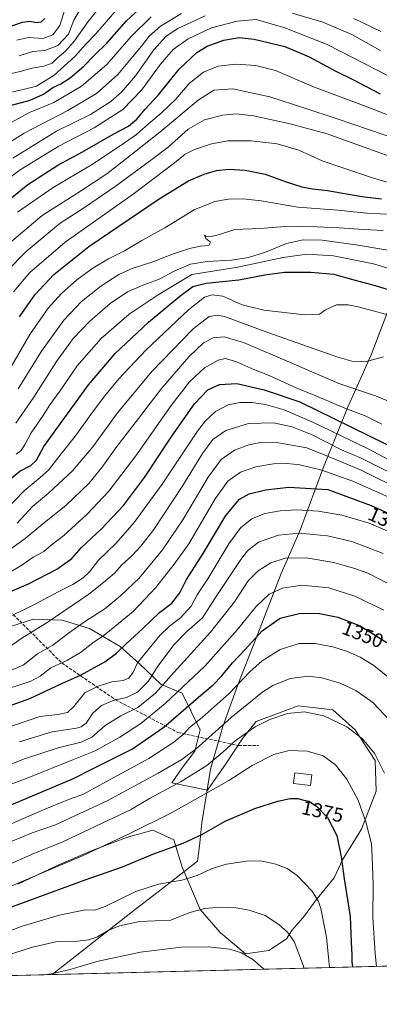
# Model space of a CAD drawing. Units: metres. Extents: x 671972 to 675442, y 4742147 to 4744543.
# Drawn here: x 672604 to 672785, y 4742147 to 4742640 of the extents above; entities that cross this region are included whole.
import ezdxf
from ezdxf.enums import TextEntityAlignment as Align

# ---------------------------------------------------------------- set-up
doc = ezdxf.new("R2010")
doc.units = ezdxf.units.M
doc.header["$MEASUREMENT"] = 0
doc.linetypes.add('DGN Style 3', pattern=[2.307223458686699, 1.648016756204785, -0.6592067024819142])
for name, color, linetype, lineweight in [('Arbolado forestal CxS', 92, 'Continuous', 0), ('Comarca CxS', 21, 'Continuous', 0), ('Comunidad Autónoma CxS', 142, 'Continuous', 0), ('Curva de nivel maestra', 30, 'Continuous', 30), ('Curva de nivel normal', 30, 'Continuous', 0), ('Edificación Cxs', 1, 'Continuous', 13), ('Espacio natural protegido CxS', 121, 'Continuous', 0), ('Municipio', 91, 'Continuous', 13), ('Municipio CxS', 4, 'Continuous', 0), ('Provincia CxS', 1, 'Continuous', 0), ('Rótulo de curva de nivel directora', 7, 'Continuous', 0), ('Senda', 7, 'DGN Style 3', 0)]:
    doc.layers.add(name, color=color, linetype=linetype, lineweight=lineweight)
doc.styles.add('Style-Arial', font='txt')

# ---------------------------------------------------------------- blocks, each defined once
blk = doc.blocks.new('*U5')
at = {"layer": 'Arbolado forestal CxS', "color": 92, "linetype": 'Continuous', "lineweight": 0}
for points in [[(673094.5767999999, 4742173.4334, 1187.092799999999), (672470.0220999997, 4742157.668099999, 1355.653300000005)], [(672603.3021999998, 4742206.845600001, 1368.818499999994), (672622.3521999996, 4742215.841399999, 1368.551300000007), (672639.8147, 4742223.2498, 1368.244900000005), (672657.8064000001, 4742230.128900001, 1369.133799999996), (672671.0356000002, 4742233.833100001, 1370.162299999996), (672681.619, 4742229.070599999, 1373.317200000005), (672685.8523000004, 4742215.312200001, 1377.471900000004), (672694.8481999999, 4742194.145500001, 1384.132700000002), (672704.9024, 4742182.503799999, 1387.584600000002), (672717.6024000002, 4742171.920499999, 1389.687399999995), (672729.2440999999, 4742173.507999999, 1388.030400000004), (672738.2399000004, 4742179.3288, 1385.644499999995), (672740.8858000003, 4742183.562200001, 1384.440499999997), (672747.2357999999, 4742190.9705, 1382.220600000001), (672753.0565999999, 4742198.908, 1380.334499999997), (672762.0525000002, 4742210.020600001, 1377.123200000002), (672766.2857999997, 4742219.0164, 1375.172999999995), (672775.8108000001, 4742234.362299999, 1371.242899999997), (672783.2192000002, 4742253.4123, 1367.672500000001), (672782.6900000004, 4742268.758199999, 1365.585300000006), (672772.6358000003, 4742284.104, 1364.656199999998), (672761.5232999995, 4742294.158199999, 1363.795499999993), (672744.0608000001, 4742296.274900001, 1363.579100000003), (672722.8941000003, 4742288.337400001, 1362.996700000003), (672716.0148999998, 4742279.8707, 1364.064199999993), (672708.0773999998, 4742267.6998, 1365.750599999999), (672698.5522999996, 4742253.941500001, 1368.435200000007), (672680.5606000006, 4742257.6457, 1362.301099999997), (672685.8523000004, 4742265.054, 1360.240600000005), (672692.2023999998, 4742273.5207, 1358.618000000002), (672694.8481999999, 4742284.104, 1355.3753), (672685.8523000004, 4742302.6249, 1344.343500000003), (672675.2690000003, 4742306.858300001, 1337.307700000005), (672664.1563999997, 4742317.441600001, 1329.462499999994), (672654.6315000001, 4742325.908299999, 1323.107099999994), (672639.2856000002, 4742334.904100001, 1315.843800000002), (672625.5272000004, 4742339.137499999, 1310.443299999999), (672611.2396999998, 4742339.6667, 1306.698499999999), (672591.1312999995, 4742333.316600001, 1304.972599999994)]]:
    blk.add_polyline3d(points, dxfattribs=at)

msp = doc.modelspace()

# ---------------------------------------------------------------- linework, layer by layer
at = {"layer": 'Arbolado forestal CxS', "color": 92, "linetype": 'Continuous', "lineweight": 0, "extrusion": (0.2604057532385748, 0.006573324741781903, 0.9654768951570459), "elevation": 207595.6569028001, "flags": 128}
msp.add_lwpolyline([(4723678.058684751, -764876.612328408), (4723678.058684751, -764229.519009566)], dxfattribs=at)
at = {"layer": 'Arbolado forestal CxS', "color": 92, "linetype": 'Continuous', "lineweight": 0}
for points in [[(672591.1312999995, 4742333.316600001, 1304.972599999994), (672611.2396999998, 4742339.6667, 1306.698499999999), (672625.5272000004, 4742339.137499999, 1310.443299999999), (672639.2856000002, 4742334.904100001, 1315.843800000002), (672654.6315000001, 4742325.908299999, 1323.107099999994), (672664.1563999997, 4742317.441600001, 1329.462499999994), (672675.2690000003, 4742306.858300001, 1337.307700000005), (672685.8523000004, 4742302.6249, 1344.343500000003), (672694.8481999999, 4742284.104, 1355.3753), (672692.2023999998, 4742273.5207, 1358.618000000002), (672685.8523000004, 4742265.054, 1360.240600000005), (672680.5606000006, 4742257.6457, 1362.301099999997), (672698.5522999996, 4742253.941500001, 1368.435200000007), (672708.0773999998, 4742267.6998, 1365.750599999999), (672716.0148999998, 4742279.8707, 1364.064199999993), (672722.8941000003, 4742288.337400001, 1362.996700000003), (672744.0608000001, 4742296.274900001, 1363.579100000003), (672761.5232999995, 4742294.158199999, 1363.795499999993), (672772.6358000003, 4742284.104, 1364.656199999998), (672782.6900000004, 4742268.758199999, 1365.585300000006), (672783.2192000002, 4742253.4123, 1367.672500000001), (672775.8108000001, 4742234.362299999, 1371.242899999997), (672766.2857999997, 4742219.0164, 1375.172999999995), (672762.0525000002, 4742210.020600001, 1377.123200000002), (672753.0565999999, 4742198.908, 1380.334499999997), (672747.2357999999, 4742190.9705, 1382.220600000001), (672740.8858000003, 4742183.562200001, 1384.440499999997), (672738.2399000004, 4742179.3288, 1385.644499999995), (672729.2440999999, 4742173.507999999, 1388.030400000004), (672717.6024000002, 4742171.920499999, 1389.687399999995), (672704.9024, 4742182.503799999, 1387.584600000002), (672694.8481999999, 4742194.145500001, 1384.132700000002), (672685.8523000004, 4742215.312200001, 1377.471900000004), (672681.619, 4742229.070599999, 1373.317200000005), (672671.0356000002, 4742233.833100001, 1370.162299999996), (672657.8064000001, 4742230.128900001, 1369.133799999996), (672639.8147, 4742223.2498, 1368.244900000005), (672622.3521999996, 4742215.841399999, 1368.551300000007), (672603.3021999998, 4742206.845600001, 1368.818499999994)], [(672603.3021999998, 4742206.845600001, 1368.818499999994), (672622.3521999996, 4742215.841399999, 1368.551300000007), (672639.8147, 4742223.2498, 1368.244900000005), (672657.8064000001, 4742230.128900001, 1369.133799999996), (672671.0356000002, 4742233.833100001, 1370.162299999996), (672681.619, 4742229.070599999, 1373.317200000005), (672685.8523000004, 4742215.312200001, 1377.471900000004), (672694.8481999999, 4742194.145500001, 1384.132700000002), (672704.9024, 4742182.503799999, 1387.584600000002), (672717.6024000002, 4742171.920499999, 1389.687399999995), (672729.2440999999, 4742173.507999999, 1388.030400000004), (672738.2399000004, 4742179.3288, 1385.644499999995), (672740.8858000003, 4742183.562200001, 1384.440499999997), (672747.2357999999, 4742190.9705, 1382.220600000001), (672753.0565999999, 4742198.908, 1380.334499999997), (672762.0525000002, 4742210.020600001, 1377.123200000002), (672766.2857999997, 4742219.0164, 1375.172999999995), (672775.8108000001, 4742234.362299999, 1371.242899999997), (672783.2192000002, 4742253.4123, 1367.672500000001), (672782.6900000004, 4742268.758199999, 1365.585300000006), (672772.6358000003, 4742284.104, 1364.656199999998), (672761.5232999995, 4742294.158199999, 1363.795499999993), (672744.0608000001, 4742296.274900001, 1363.579100000003), (672722.8941000003, 4742288.337400001, 1362.996700000003), (672716.0148999998, 4742279.8707, 1364.064199999993), (672708.0773999998, 4742267.6998, 1365.750599999999), (672698.5522999996, 4742253.941500001, 1368.435200000007), (672680.5606000006, 4742257.6457, 1362.301099999997), (672685.8523000004, 4742265.054, 1360.240600000005), (672692.2023999998, 4742273.5207, 1358.618000000002), (672694.8481999999, 4742284.104, 1355.3753), (672685.8523000004, 4742302.6249, 1344.343500000003), (672675.2690000003, 4742306.858300001, 1337.307700000005), (672664.1563999997, 4742317.441600001, 1329.462499999994), (672654.6315000001, 4742325.908299999, 1323.107099999994), (672639.2856000002, 4742334.904100001, 1315.843800000002), (672625.5272000004, 4742339.137499999, 1310.443299999999), (672611.2396999998, 4742339.6667, 1306.698499999999), (672591.1312999995, 4742333.316600001, 1304.972599999994)], [(672603.3021999998, 4742206.845600001, 1368.818499999994), (672622.3521999996, 4742215.841399999, 1368.551300000007), (672639.8147, 4742223.2498, 1368.244900000005), (672657.8064000001, 4742230.128900001, 1369.133799999996), (672671.0356000002, 4742233.833100001, 1370.162299999996), (672681.619, 4742229.070599999, 1373.317200000005), (672685.8523000004, 4742215.312200001, 1377.471900000004), (672694.8481999999, 4742194.145500001, 1384.132700000002), (672704.9024, 4742182.503799999, 1387.584600000002), (672717.6024000002, 4742171.920499999, 1389.687399999995), (672729.2440999999, 4742173.507999999, 1388.030400000004), (672738.2399000004, 4742179.3288, 1385.644499999995), (672740.8858000003, 4742183.562200001, 1384.440499999997), (672747.2357999999, 4742190.9705, 1382.220600000001), (672753.0565999999, 4742198.908, 1380.334499999997), (672762.0525000002, 4742210.020600001, 1377.123200000002), (672766.2857999997, 4742219.0164, 1375.172999999995), (672775.8108000001, 4742234.362299999, 1371.242899999997), (672783.2192000002, 4742253.4123, 1367.672500000001), (672782.6900000004, 4742268.758199999, 1365.585300000006), (672772.6358000003, 4742284.104, 1364.656199999998), (672761.5232999995, 4742294.158199999, 1363.795499999993), (672744.0608000001, 4742296.274900001, 1363.579100000003), (672722.8941000003, 4742288.337400001, 1362.996700000003), (672716.0148999998, 4742279.8707, 1364.064199999993), (672708.0773999998, 4742267.6998, 1365.750599999999), (672698.5522999996, 4742253.941500001, 1368.435200000007), (672680.5606000006, 4742257.6457, 1362.301099999997), (672685.8523000004, 4742265.054, 1360.240600000005), (672692.2023999998, 4742273.5207, 1358.618000000002), (672694.8481999999, 4742284.104, 1355.3753), (672685.8523000004, 4742302.6249, 1344.343500000003), (672675.2690000003, 4742306.858300001, 1337.307700000005), (672664.1563999997, 4742317.441600001, 1329.462499999994), (672654.6315000001, 4742325.908299999, 1323.107099999994), (672639.2856000002, 4742334.904100001, 1315.843800000002), (672625.5272000004, 4742339.137499999, 1310.443299999999), (672611.2396999998, 4742339.6667, 1306.698499999999), (672591.1312999995, 4742333.316600001, 1304.972599999994)]]:
    msp.add_polyline3d(points, dxfattribs=at)
at = {"layer": 'Comarca CxS', "color": 21, "linetype": 'Continuous', "lineweight": 0, "flags": 128}
msp.add_lwpolyline([(675436.5100013315, 4742232.549982572), (672620.5374131581, 4742161.467452244), (672029.970001306, 4742146.559982569), (672001.2814757719, 4743290.836447533), (671971.9700013052, 4744459.959982546), (672433.7989524892, 4744471.617658529), (673089.054960878, 4744488.157899702), (673094.003299415, 4744488.282807696), (675059.7204371344, 4744537.90227261)], dxfattribs=at)
at = {"layer": 'Comunidad Autónoma CxS', "color": 142, "linetype": 'Continuous', "lineweight": 0, "flags": 128}
msp.add_lwpolyline([(675436.5100013315, 4742232.549982572), (672620.5374131581, 4742161.467452244), (672029.970001306, 4742146.559982569), (672001.2814757719, 4743290.836447533), (671971.9700013052, 4744459.959982546), (672433.7989524892, 4744471.617658529), (673089.054960878, 4744488.157899702), (673094.003299415, 4744488.282807696), (675059.7204371344, 4744537.90227261)], dxfattribs=at)
at = {"layer": 'Curva de nivel maestra', "color": 30, "linetype": 'Continuous', "lineweight": 30, "flags": 128}
for points, elevation in [([(672598.2599999999, 4742596.780099999), (672609.5199999996, 4742599.890100001), (672616.2699999996, 4742602.870100001), (672620.8600000005, 4742606.140100001), (672624.9500000002, 4742608.040100001), (672629.6200000001, 4742611.020099999), (672636.4199999999, 4742616.880100001), (672641.8099999997, 4742622.390100001), (672647.9500000002, 4742628.3201), (672657.79, 4742639.5801), (672666.5, 4742647.6501)], 1200), ([(672588.4600000001, 4742633.0801), (672605.6200000001, 4742638.9901), (672609.2800000003, 4742639.4801), (672612.6200000001, 4742638.690099999), (672614.9699999997, 4742639.0801), (672616.9100000003, 4742640.690099999)], 1175), ([(672591.0999999996, 4742543.6801), (672608.3099999997, 4742557.5001), (672623.4299999997, 4742567.280099999), (672635.7199999997, 4742573.890100001), (672651.4400000004, 4742582.9801), (672658.9400000004, 4742586.870100001), (672662.9900000002, 4742590.290100001), (672667.2800000003, 4742595.2401), (672673.9000000004, 4742602.460100001), (672684.2999999998, 4742615.3301), (672693.1399999997, 4742623.6501), (672698.3799999999, 4742626.940099999), (672706.6699999999, 4742629.920100001), (672714.3600000005, 4742631.1601), (672721.9299999997, 4742630.420100001), (672737.3799999999, 4742626.7401), (672749.54, 4742621.5801), (672762.54, 4742614.5801), (672771.79, 4742609.9801), (672785.2800000003, 4742603.050100001)], 1225), ([(672604.0899999999, 4742491.2601), (672611.7800000003, 4742502.1601), (672621.4100000003, 4742512.4301), (672638.9500000002, 4742526.5101), (672674.2800000003, 4742550.4101), (672689, 4742559.3101), (672696.7999999998, 4742562.6801), (672703, 4742564.630100001), (672709.2800000003, 4742565.290100001), (672717.3600000005, 4742564.790100001), (672727.5599999997, 4742562.700099999), (672738.0899999999, 4742558.950099999), (672745.8899999997, 4742556.300100001), (672751.2999999998, 4742555.340100001), (672758.7999999998, 4742554.550100001), (672776.0499999998, 4742551.600099999), (672785.9500000002, 4742550.380100001)], 1250), ([(672597.54, 4742408.300100001), (672604.2400000002, 4742413.800100001), (672609.8099999997, 4742416.6601), (672612.6600000003, 4742419.370100001), (672616.3399999999, 4742426.1501), (672638.8099999997, 4742457.120100001), (672652.2400000002, 4742472.860099999), (672668.8600000005, 4742488.4801), (672684.6100000005, 4742501.620100001), (672691.0899999999, 4742506.380100001), (672697.7800000003, 4742508.040100001), (672714.3399999999, 4742509.7601), (672727.3399999999, 4742512.300100001), (672737.1699999999, 4742513.540100001), (672750.4500000002, 4742513.590100001), (672761.9199999999, 4742512.5601), (672770.2300000006, 4742510.300100001), (672782.7800000003, 4742506.840100001), (672795.0599999997, 4742503.110099999)], 1275), ([(672599.2800000003, 4742353.360099999), (672608.6200000001, 4742357.4301), (672622.9500000002, 4742364.630100001), (672630.4400000004, 4742370.0601), (672635.2999999998, 4742375.5701), (672645.2999999998, 4742385.0001), (672656.2999999998, 4742396.6601), (672666.8600000005, 4742410.6601), (672680.54, 4742431.450099999), (672691.9800000006, 4742447.5701), (672698.7699999996, 4742454.6601), (672704.5099999999, 4742457.3201), (672713.3200000003, 4742457.860099999), (672726.9900000002, 4742454.6601), (672744.9000000004, 4742448.610099999), (672796.3600000005, 4742423.4001)], 1300), ([(672591.9600000001, 4742293.700099999), (672609.4100000003, 4742299.8301), (672625.4400000004, 4742307.360099999), (672634.7400000002, 4742311.640100001), (672646.9500000002, 4742318.220100001), (672652.9000000004, 4742322.600099999), (672657.6200000001, 4742327.300100001), (672666.0300000003, 4742334.880100001), (672674.4800000006, 4742342.950099999), (672680.6200000001, 4742347.700099999), (672684.6200000001, 4742352.7601), (672688.0499999998, 4742359.520099999), (672696.3600000005, 4742372.630100001), (672707.7999999998, 4742391.610099999), (672714.5999999996, 4742399.7601), (672719.4800000006, 4742402.4801), (672727.5800000001, 4742404.5601), (672739.2999999998, 4742405.7601), (672758.9400000004, 4742404.6801), (672780.7400000002, 4742396.590100001), (672799.5199999996, 4742388.140100001)], 1325), ([(672453.0179000003, 4742157.239), (672455.7000000002, 4742161.840100001), (672469.6200000001, 4742177.860099999), (672479.29, 4742186.030099999), (672490.29, 4742192.780099999), (672514.9600000001, 4742205.440099999), (672569.6200000001, 4742233.870100001), (672631.2599999999, 4742259.790100001), (672641.8600000005, 4742265.1601), (672660.9500000002, 4742274.610099999), (672676.6200000001, 4742285.4801), (672694.0499999998, 4742300.5801), (672701.4299999997, 4742306.780099999), (672705.7100000001, 4742311.2501), (672711.0300000003, 4742317.780099999), (672717.4600000001, 4742324.370100001), (672725.9299999997, 4742333.780099999), (672734.9600000001, 4742340.090100001), (672745.2400000002, 4742342.700099999), (672754.8200000003, 4742342.550100001), (672763.9500000002, 4742340.6801), (672775.2300000006, 4742336.290100001), (672788.5999999996, 4742328.0001)], 1350), ([(672598.0300000003, 4742194.5101), (672637.1699999999, 4742208.9901), (672655.8399999999, 4742215.420100001), (672671.1299999999, 4742221.8301), (672686.2800000003, 4742227.3201), (672695.75, 4742231.720100001), (672707.4699999997, 4742238.340100001), (672722.25, 4742244.6801), (672733.8200000003, 4742248.4301), (672739.9500000002, 4742249.710100001), (672743.9400000004, 4742249.670100001), (672746.8300000001, 4742248.9301), (672749.3200000003, 4742248.390100001), (672753.2400000002, 4742245.970100001), (672758.8200000003, 4742240.220100001), (672763.4100000003, 4742231.140100001), (672765.6900000004, 4742220.4301), (672767.0800000001, 4742209.4801), (672770.1399999997, 4742190.640100001), (672770.5999999996, 4742177.720100001), (672770.9199999999, 4742171.420100001), (672771.0199999996, 4742167.7601), (672771.3053000001, 4742165.273399999)], 1375)]:
    msp.add_lwpolyline(points, dxfattribs=dict(at, elevation=elevation))
at = {"layer": 'Curva de nivel normal', "color": 30, "linetype": 'Continuous', "lineweight": 0, "flags": 128}
for points, elevation in [([(672597.9500000002, 4742612.710100001), (672604.5300000003, 4742614.1801), (672610.5700000003, 4742615.880100001), (672616.3600000005, 4742616.8301), (672620.4800000006, 4742618.370100001), (672623.0599999997, 4742620.9101), (672627.3600000005, 4742624.5801), (672631.7400000002, 4742629.5601), (672638.6200000001, 4742639.220100001), (672644.9500000002, 4742647.110099999)], 1190), ([(672591.79, 4742574.0601), (672606.4400000004, 4742583.340100001), (672628.4900000002, 4742594.6601), (672642.8200000003, 4742603.140100001), (672653.54, 4742612.640100001), (672661, 4742621.6501), (672665.4299999997, 4742626.860099999), (672669.2199999997, 4742631.8301), (672674.9800000006, 4742636.970100001), (672685.4600000001, 4742643.280099999)], 1210), ([(672596.9299999997, 4742603.2401), (672605.3300000001, 4742605.030099999), (672612.7199999997, 4742606.850099999), (672621.5700000003, 4742612.290100001), (672631.9199999999, 4742621.7501), (672637.6699999999, 4742628.040100001), (672642.4600000001, 4742633.0801), (672651.9500000002, 4742644.1801)], 1195), ([(672600.7400000002, 4742570.8301), (672622.7599999999, 4742584.300100001), (672639.7400000002, 4742592.5801), (672649.9500000002, 4742599.100099999), (672655.4199999999, 4742603.790100001), (672662.3600000005, 4742612.0601), (672671.5099999999, 4742624.9801), (672677.8200000003, 4742631.9801), (672683.7100000001, 4742635.720100001), (672697.3300000001, 4742642.040100001)], 1215), ([(672602.75, 4742629.960100001), (672608.7300000006, 4742631.1801), (672615.8099999997, 4742630.780099999), (672620.8600000005, 4742632.640100001), (672624.3700000001, 4742637.2501), (672626.9600000001, 4742645.2401)], 1180), ([(672603.9500000002, 4742621.9801), (672610.8899999997, 4742624.1801), (672616.8300000001, 4742624.7601), (672623.3899999997, 4742627.2601), (672628.7599999999, 4742632.9801), (672631.4600000001, 4742639.9801), (672634.7000000002, 4742645.6501)], 1185), ([(672741.04, 4742643.380100001), (672756.4600000001, 4742638.9001), (672770.9699999997, 4742632.720100001), (672785.4000000004, 4742624.700099999)], 1215), ([(672595.0800000001, 4742557.9301), (672604.5099999999, 4742564.840100001), (672615.4199999999, 4742571.600099999), (672623.9500000002, 4742576.780099999), (672641.6200000001, 4742585.920100001), (672655.9500000002, 4742595.0801), (672665.4600000001, 4742604.8101), (672674.9900000002, 4742617.940099999), (672681.3600000005, 4742625.270099999), (672688.8600000005, 4742630.6501), (672700.4699999997, 4742636.050100001), (672713.4199999999, 4742639.370100001), (672722.9500000002, 4742640.2401), (672737.3600000005, 4742636.040100001), (672758.5300000003, 4742627.7401), (672790.2000000002, 4742611.5801)], 1220), ([(672597.7400000002, 4742587.5001), (672609.2300000006, 4742593.5801), (672621.4100000003, 4742598.590100001), (672635.2599999999, 4742606.840100001), (672647.9100000003, 4742617.6501), (672660.2599999999, 4742631.6601), (672670.2400000002, 4742641.6801)], 1205), ([(672771.9500000002, 4742640.7401), (672785.54, 4742634.220100001)], 1210), ([(672603.1399999997, 4742543.6501), (672621.0499999998, 4742556.0801), (672640.2800000003, 4742567.370100001), (672655.2199999997, 4742577.3201), (672662.9400000004, 4742582.530099999), (672668.9500000002, 4742588.0001), (672675.2800000003, 4742593.2501), (672682.6200000001, 4742600.360099999), (672689.25, 4742608.130100001), (672696.5599999997, 4742613.9101), (672703.8399999999, 4742616.880100001), (672712.7800000003, 4742617.8101), (672722.8399999999, 4742617.200099999), (672732.5999999996, 4742614.630100001), (672751.7100000001, 4742606.550100001), (672776.8899999997, 4742597.120100001), (672801.3899999997, 4742587.5701)], 1230), ([(672598.0999999996, 4742527.3201), (672615.5800000001, 4742542.0801), (672635.2800000003, 4742554.4801), (672647.9800000006, 4742562.870100001), (672657.2199999997, 4742570.100099999), (672674.6200000001, 4742583.700099999), (672693.7999999998, 4742599.880100001), (672701.7000000002, 4742604.800100001), (672711.1799999997, 4742605.590100001), (672729.7599999999, 4742601.540100001), (672747.4500000002, 4742595.7401), (672763.7000000002, 4742590.470100001), (672795.1200000001, 4742579.850099999)], 1235), ([(672597.75, 4742514.090100001), (672607.4400000004, 4742523.9901), (672624.6200000001, 4742538.110099999), (672636.2800000003, 4742545.720100001), (672652.0899999999, 4742556.590100001), (672670.5599999997, 4742570.140100001), (672678.79, 4742576.3201), (672688.9000000004, 4742585.220100001), (672697.0599999997, 4742589.920100001), (672706.1799999997, 4742592.300100001), (672712.9600000001, 4742592.970100001), (672721.6600000003, 4742591.9801), (672740.1100000005, 4742588.0101), (672758.5499999998, 4742582.9301), (672802.2699999996, 4742567.2301)], 1240), ([(672601.1600000003, 4742503.720100001), (672609.3499999996, 4742513.390100001), (672627.0599999997, 4742528.5601), (672661.2599999999, 4742552.620100001), (672681.9699999997, 4742568.350099999), (672687.3099999997, 4742572.7301), (672692.0599999997, 4742575.050100001), (672700.4699999997, 4742577.970100001), (672708.7800000003, 4742579.420100001), (672720.4500000002, 4742579.4801), (672733.5599999997, 4742577.9301), (672744.3600000005, 4742574.720100001), (672756.0599999997, 4742569.380100001), (672765.9699999997, 4742566.0001), (672781.9199999999, 4742560.7401), (672807.4400000004, 4742553.2601)], 1245), ([(672597.1600000003, 4742461.3301), (672609.4100000003, 4742482.280099999), (672618.5099999999, 4742495.4901), (672625.2800000003, 4742502.960100001), (672632.9500000002, 4742509.8201), (672640.9299999997, 4742515.620100001), (672648.8700000001, 4742520.300100001), (672656.9299999997, 4742524.2501), (672665.5, 4742529.450099999), (672677.1299999999, 4742535.7601), (672691.8300000001, 4742544.920100001), (672702.25, 4742549.050100001), (672709.1200000001, 4742550.270099999), (672716.4800000006, 4742550.420100001), (672725.3899999997, 4742549.4001), (672743.8399999999, 4742546.120100001), (672763.9000000004, 4742544.610099999), (672778.5099999999, 4742543.220100001), (672788.7400000002, 4742542.630100001)], 1255), ([(672603.5499999998, 4742455.1501), (672615.1500000004, 4742474.020099999), (672626.3300000001, 4742489.590100001), (672635.2800000003, 4742498.8301), (672644.9500000002, 4742506.640100001), (672654.0199999996, 4742512.470100001), (672660.7000000002, 4742515.380100001), (672671.1600000003, 4742518.770099999), (672680.9199999999, 4742522.6501), (672689.4100000003, 4742525.4901), (672695.0800000001, 4742526.6601), (672699.1600000003, 4742527.030099999), (672700.0800000001, 4742528.620100001), (672697.6200000001, 4742530.5001), (672697.0599999997, 4742532.130100001), (672697.7199999997, 4742531.520099999), (672699.6200000001, 4742531.2501), (672704.5, 4742532.450099999), (672712.1699999999, 4742534.9801), (672724.9500000002, 4742535.460100001), (672737.2800000003, 4742536.4901), (672746.2800000003, 4742536.600099999), (672764.6100000005, 4742535.840100001), (672776.9500000002, 4742534.940099999), (672786.7800000003, 4742534.520099999)], 1260), ([(672602.2199999997, 4742437.8301), (672611.4000000004, 4742451.0101), (672622.7699999996, 4742468.8301), (672631.1399999997, 4742480.3301), (672639.3700000001, 4742488.9901), (672649.5899999999, 4742497.880100001), (672658.3700000001, 4742503.6801), (672666.5999999996, 4742507.170100001), (672673.9000000004, 4742509.840100001), (672682.2000000002, 4742514.300100001), (672690.0300000003, 4742517.5701), (672698.3099999997, 4742518.960100001), (672710.5499999998, 4742519.6601), (672719.0899999999, 4742520.890100001), (672727.6200000001, 4742523.6501), (672738.2100000001, 4742527.9101), (672746.5199999996, 4742529.880100001), (672756.04, 4742529.5601), (672774.1500000004, 4742527.1801), (672795.9000000004, 4742523.540100001)], 1265), ([(672602.5199999996, 4742422.3201), (672604.9500000002, 4742424.1501), (672606.9500000002, 4742427.3201), (672609.9500000002, 4742432.9901), (672615.9500000002, 4742441.7401), (672619.4199999999, 4742447.110099999), (672624.4199999999, 4742454.0101), (672633.1200000001, 4742466.6601), (672645.2100000001, 4742480.390100001), (672659.2699999996, 4742492.540100001), (672673.7400000002, 4742502.200099999), (672690.7199999997, 4742512.4301), (672713.6799999997, 4742516.140100001), (672736.4800000006, 4742520.870100001), (672748.4199999999, 4742522.620100001), (672761.7100000001, 4742521.7501), (672781.8799999999, 4742517.840100001), (672808.4199999999, 4742509.790100001)], 1270), ([(672596.7800000003, 4742393.9101), (672606.5, 4742403.970100001), (672614.4900000002, 4742410.720100001), (672618.75, 4742414.4001), (672623.2400000002, 4742420.2601), (672632.8300000001, 4742432.210100001), (672640.7199999997, 4742443.350099999), (672646.9500000002, 4742451.620100001), (672653.9500000002, 4742460.100099999), (672667.6200000001, 4742474.530099999), (672688.9500000002, 4742494.790100001), (672696.9500000002, 4742501.0101), (672700.9500000002, 4742502.1801), (672706.2699999996, 4742501.550100001), (672715.8899999997, 4742497.280099999), (672726.7300000006, 4742494.5101), (672747.4699999997, 4742492.1501), (672754.7800000003, 4742492.5701), (672757.7699999996, 4742494.790100001), (672763.3099999997, 4742497.220100001), (672769.2300000006, 4742497.210100001), (672774.1299999999, 4742496.270099999), (672795.3799999999, 4742490.470100001)], 1280), ([(672602.9000000004, 4742387.7501), (672610.75, 4742396.040100001), (672618.6900000004, 4742402.8301), (672630.8300000001, 4742414.040100001), (672640.9500000002, 4742425.9901), (672653.2599999999, 4742443.020099999), (672670.5599999997, 4742463.840100001), (672691.2800000003, 4742485.2401), (672699.2800000003, 4742491.4301), (672703.5800000001, 4742491.960100001), (672707.0300000003, 4742491.3201), (672728.2800000003, 4742483.590100001), (672764.0199999996, 4742470.950099999), (672770.9199999999, 4742468.940099999), (672777.6100000005, 4742468.600099999), (672786.9400000004, 4742471.1801)], 1285), ([(672594.9600000001, 4742371.460100001), (672606.9500000002, 4742380.0601), (672614.8099999997, 4742386.600099999), (672627.5700000003, 4742396.790100001), (672638.8899999997, 4742407.6601), (672645.5599999997, 4742415.620100001), (672653.0599999997, 4742426.1801), (672662.29, 4742438.0701), (672675.3700000001, 4742455.2401), (672689.2699999996, 4742471.2601), (672696.5899999999, 4742478.140100001), (672701.4000000004, 4742480.600099999), (672706.9199999999, 4742481.200099999), (672716.54, 4742478.390100001), (672740.8899999997, 4742468.0001), (672764.5099999999, 4742457.800100001), (672782.8799999999, 4742451.540100001), (672791.3399999999, 4742448.040100001)], 1290), ([(672598.2100000001, 4742362.610099999), (672605.2400000002, 4742366.7401), (672611.0300000003, 4742370.7301), (672616.3899999997, 4742373.540100001), (672620.0300000003, 4742376.700099999), (672626.3499999996, 4742381.630100001), (672638.0599999997, 4742392.2401), (672648.9400000004, 4742403.7301), (672662.54, 4742421.600099999), (672680.3300000001, 4742446.7301), (672689.5300000003, 4742458.5701), (672697.0099999999, 4742465.5601), (672703.9299999997, 4742469.5601), (672707.3300000001, 4742470.290100001), (672712.7800000003, 4742468.7401), (672721.7999999998, 4742464.8201), (672729.4800000006, 4742461.7601), (672743, 4742455.640100001), (672752.9400000004, 4742451.5801), (672767.4600000001, 4742445.420100001), (672777.6699999999, 4742441.530099999), (672786.1200000001, 4742437.4001)], 1295), ([(672600.2800000003, 4742341.4301), (672611.2800000003, 4742346.7501), (672623.6200000001, 4742353.420100001), (672630.9100000003, 4742357.090100001), (672636.1200000001, 4742360.370100001), (672639.2400000002, 4742363.340100001), (672643.8099999997, 4742369.1501), (672652.5599999997, 4742377.600099999), (672661.7800000003, 4742388.140100001), (672675.75, 4742407.3301), (672693.5800000001, 4742433.9101), (672697.5, 4742439.0801), (672702.5, 4742443.8101), (672708.8399999999, 4742447.0801), (672714.8399999999, 4742448.300100001), (672720.9199999999, 4742448.280099999), (672727.6399999997, 4742447.280099999), (672737.0999999996, 4742444.630100001), (672751.7199999997, 4742438.270099999), (672779.2599999999, 4742424.9801), (672818.1600000003, 4742404.290100001)], 1305), ([(672597.9500000002, 4742324.870100001), (672605.2800000003, 4742330.170100001), (672617.9500000002, 4742337.960100001), (672638.9400000004, 4742352.1801), (672647.1500000004, 4742358.6801), (672651.7800000003, 4742362.720100001), (672655.4900000002, 4742366.9101), (672660.6200000001, 4742371.3101), (672665, 4742376.300100001), (672671.5899999999, 4742384.640100001), (672686.1799999997, 4742406.640100001), (672696.0800000001, 4742422.770099999), (672701.2400000002, 4742429.6501), (672707.7599999999, 4742434.280099999), (672719.1799999997, 4742437.7401), (672731.7400000002, 4742438.0101), (672740.9800000006, 4742436.110099999), (672751.0899999999, 4742432.0701), (672765.8799999999, 4742424.600099999), (672775.4000000004, 4742420.450099999), (672797.4000000004, 4742409.470100001)], 1310), ([(672597.5599999997, 4742313.120100001), (672605.9199999999, 4742316.5601), (672613.1699999999, 4742322.220100001), (672620.8799999999, 4742326.6601), (672628.6600000003, 4742332.5801), (672637.25, 4742338.670100001), (672646.9800000006, 4742344.780099999), (672655.0899999999, 4742351.460100001), (672664.1399999997, 4742360.220100001), (672675.9500000002, 4742374.390100001), (672686.0899999999, 4742389.420100001), (672698.8399999999, 4742410.8201), (672705.4600000001, 4742419.640100001), (672712.1600000003, 4742424.280099999), (672719.2100000001, 4742427.0601), (672725.0999999996, 4742428.130100001), (672734.1399999997, 4742428.110099999), (672748.4500000002, 4742425.4801), (672763.2300000006, 4742419.5101), (672775.7000000002, 4742414.3101), (672797.5800000001, 4742403.440099999)], 1315), ([(672599.0800000001, 4742305.020099999), (672609.4500000002, 4742308.3101), (672614.5, 4742311.110099999), (672619.8399999999, 4742315.220100001), (672628.25, 4742319.090100001), (672634.8200000003, 4742322.870100001), (672640.9199999999, 4742327.7501), (672646.6200000001, 4742331.550100001), (672651.9500000002, 4742335.880100001), (672661.2800000003, 4742343.440099999), (672672.5999999996, 4742355.540100001), (672681.8600000005, 4742367.1801), (672689.2300000006, 4742377.470100001), (672702.3499999996, 4742400.030099999), (672708.7300000006, 4742408.840100001), (672715.0599999997, 4742413.270099999), (672722.7800000003, 4742416.0001), (672731.5999999996, 4742417.4901), (672738.5999999996, 4742417.710100001), (672744.8499999996, 4742417.0801), (672755.9299999997, 4742414.4101), (672771.4100000003, 4742408.850099999), (672789.9600000001, 4742400.5801)], 1320), ([(672589.2800000003, 4742282.3301), (672614.2699999996, 4742290.860099999), (672623.3600000005, 4742291.8101), (672628.1699999999, 4742292.840100001), (672631.4299999997, 4742295.9001), (672636.9500000002, 4742302.710100001), (672643.7199999997, 4742306.020099999), (672650.5499999998, 4742308.1801), (672656.2000000002, 4742308.8301), (672659.0099999999, 4742310.100099999), (672661.29, 4742313.0801), (672663.3700000001, 4742317.7501), (672667.7100000001, 4742323.050100001), (672674.6600000003, 4742331.460100001), (672679.3799999999, 4742336.170100001), (672684.9500000002, 4742340.2401), (672690.2800000003, 4742346.2301), (672693.29, 4742351.870100001), (672698.6299999999, 4742359.870100001), (672709.29, 4742377.390100001), (672715.2300000006, 4742385.5801), (672720.7300000006, 4742389.950099999), (672727.2300000006, 4742392.550100001), (672734.9299999997, 4742393.9301), (672743.4299999997, 4742394.380100001), (672754.1399999997, 4742393.8101), (672765.9400000004, 4742391.780099999), (672779.7400000002, 4742387.7401), (672789.0999999996, 4742383.8201)], 1330), ([(672604.0899999999, 4742278.220100001), (672620.5, 4742283.220100001), (672632.8399999999, 4742285.0701), (672635.1600000003, 4742285.630100001), (672637.6200000001, 4742287.460100001), (672641.0300000003, 4742292.530099999), (672645.2800000003, 4742296.290100001), (672651.1900000004, 4742298.870100001), (672657.9000000004, 4742300.3301), (672663.3099999997, 4742303.050100001), (672668.9900000002, 4742308.620100001), (672673.6200000001, 4742316.0001), (672681.7699999996, 4742327.0001), (672687.9900000002, 4742333.340100001), (672695.9400000004, 4742340.340100001), (672702.2800000003, 4742350.0701), (672715.1900000004, 4742369.600099999), (672718.6200000001, 4742373.9001), (672724.2000000002, 4742378.3201), (672734.1100000005, 4742381.7401), (672744.6600000003, 4742382.710100001), (672758.75, 4742381.4801), (672770.9500000002, 4742378.590100001), (672786.75, 4742372.600099999)], 1335), ([(672594.29, 4742264.780099999), (672606.6200000001, 4742269.5601), (672623.5300000003, 4742275.190099999), (672635.0800000001, 4742278.020099999), (672640.4000000004, 4742280.460100001), (672647.0800000001, 4742286.300100001), (672655.0099999999, 4742291.140100001), (672663.54, 4742295.4001), (672672.3799999999, 4742302.4801), (672681.75, 4742313.120100001), (672699.9500000002, 4742333.0701), (672712.0999999996, 4742348.3301), (672718.9500000002, 4742358.850099999), (672723.9900000002, 4742363.8301), (672730.2400000002, 4742367.9101), (672737.5999999996, 4742370.1501), (672748.0499999998, 4742370.4001), (672762.0199999996, 4742368.090100001), (672772.9400000004, 4742364.9001), (672779.0999999996, 4742362.770099999), (672792, 4742355.960100001)], 1340), ([(672441.4211999997, 4742156.9461), (672441.5099999999, 4742157.2501), (672445.9800000006, 4742166.380100001), (672455.6299999999, 4742178.800100001), (672468.6299999999, 4742190.7401), (672484.9600000001, 4742201.0001), (672517.4100000003, 4742218.2501), (672551.7699999996, 4742236.970100001), (672575.0700000003, 4742247.670100001), (672608.0599999997, 4742259.940099999), (672631.2000000002, 4742269.3301), (672642.1600000003, 4742273.6801), (672654.5300000003, 4742280.4101), (672665.0099999999, 4742287.380100001), (672677.2100000001, 4742297.420100001), (672697.3200000003, 4742316.300100001), (672713.5499999998, 4742334.5001), (672722.7400000002, 4742345.880100001), (672729.4600000001, 4742352.120100001), (672736.2000000002, 4742355.2401), (672745.9199999999, 4742356.640100001), (672759.5199999996, 4742355.3301), (672772.5099999999, 4742351.2401), (672787.0599999997, 4742344.140100001)], 1345), ([(672576.3099999997, 4742226.920100001), (672616.5199999996, 4742244.2401), (672630.0800000001, 4742249.800100001), (672635.9900000002, 4742251.780099999), (672647.7699999996, 4742258.3201), (672669.1100000005, 4742269.7401), (672681.6699999999, 4742277.940099999), (672686.5999999996, 4742282.1601), (672689.4600000001, 4742285.280099999), (672695.9100000003, 4742290.420100001), (672709.4500000002, 4742302.340100001), (672719.8200000003, 4742313.270099999), (672725.9400000004, 4742318.790100001), (672734.9500000002, 4742324.4001), (672744.4800000006, 4742327.450099999), (672752.5599999997, 4742327.5101), (672761.5300000003, 4742325.7401), (672768.8200000003, 4742323.450099999), (672775.1900000004, 4742320.590100001), (672781.9800000006, 4742316.360099999), (672789.8600000005, 4742310.0001)], 1355), ([(672595.9500000002, 4742226.5801), (672610.5800000001, 4742232.520099999), (672622.1399999997, 4742236.610099999), (672648.5, 4742248.720100001), (672673.8200000003, 4742262.4801), (672685.6299999999, 4742269.350099999), (672692.9199999999, 4742274.670100001), (672710.4299999997, 4742290.4001), (672726.2800000003, 4742303.280099999), (672731.3899999997, 4742306.380100001), (672740.0499999998, 4742309.860099999), (672749.0199999996, 4742311.090100001), (672755.8499999996, 4742310.300100001), (672765.1200000001, 4742307.530099999), (672772.9199999999, 4742303.9101), (672781.4800000006, 4742297.9301), (672790.2599999999, 4742288.590100001)], 1360), ([(672591.0300000003, 4742213.360099999), (672611.3499999996, 4742222.120100001), (672625.8899999997, 4742228.090100001), (672645.9500000002, 4742237.600099999), (672659.7999999998, 4742244.110099999), (672669.3499999996, 4742249.780099999), (672685.25, 4742258.340100001), (672698.1799999997, 4742266.280099999), (672706.2800000003, 4742272.890100001), (672712.4199999999, 4742278.640100001), (672722.5, 4742285.640100001), (672729.7599999999, 4742289.340100001), (672738.6200000001, 4742292.280099999), (672747.1500000004, 4742293.220100001), (672756.8700000001, 4742291.100099999), (672768.5499999998, 4742285.610099999), (672776.2999999998, 4742279.640100001), (672782.5899999999, 4742272.090100001), (672787.3600000005, 4742262.370100001)], 1365), ([(672586.2400000002, 4742200.1801), (672635.7699999996, 4742221.040100001), (672659.5899999999, 4742232.2301), (672680.1100000005, 4742242.4101), (672697.6200000001, 4742252.3201), (672709.2800000003, 4742258.790100001), (672720.9199999999, 4742266.2401), (672731.8300000001, 4742271.780099999), (672739.5899999999, 4742273.770099999), (672748.6200000001, 4742273.520099999), (672756.6100000005, 4742271.050100001), (672762.8499999996, 4742266.590100001), (672768.5300000003, 4742259.360099999), (672774.2000000002, 4742248.9101), (672778.0499999998, 4742238.0801), (672780.7800000003, 4742226.9801), (672781.25, 4742220.420100001), (672781.6799999997, 4742206.6801), (672781.4800000006, 4742190.0101), (672782.6200000001, 4742172.0101), (672783.3128000004, 4742165.576400001)], 1370), ([(672581.9400000004, 4742176.790100001), (672605.5599999997, 4742185.8101), (672624.2599999999, 4742191.280099999), (672637.0599999997, 4742193.950099999), (672641.75, 4742193.8101), (672647.1600000003, 4742195.5601), (672662.5999999996, 4742203.040100001), (672673.9000000004, 4742206.7601), (672685.6200000001, 4742208.720100001), (672693.3600000005, 4742211.120100001), (672700.9199999999, 4742214.6801), (672708.0099999999, 4742216.800100001), (672717.8899999997, 4742218.300100001), (672725.3600000005, 4742218.4301), (672732.8300000001, 4742216.890100001), (672738.5800000001, 4742214.640100001), (672743.54, 4742211.0801), (672751.0599999997, 4742203.280099999), (672754.2699999996, 4742198.100099999), (672755.4100000003, 4742194.6501), (672758.2300000006, 4742180.220100001), (672759.3700000001, 4742168.3301), (672759.7324000001, 4742164.981100001)], 1380), ([(672568.4813000001, 4742160.1535), (672586.3700000001, 4742167.3201), (672609.9199999999, 4742175.0001), (672623.0599999997, 4742178.020099999), (672633.2000000002, 4742178.270099999), (672638.8600000005, 4742178.8101), (672643.2800000003, 4742180.450099999), (672648.6200000001, 4742183.520099999), (672654.2800000003, 4742185.840100001), (672664.4500000002, 4742188.050100001), (672680.1900000004, 4742188.6801), (672689.0999999996, 4742192.360099999), (672697.0700000003, 4742194.5701), (672705.4199999999, 4742195.2601), (672712.7400000002, 4742195.0001), (672719.4000000004, 4742193.8301), (672727.4199999999, 4742191.020099999), (672734.4100000003, 4742186.6501), (672738.7699999996, 4742182.790100001), (672742.0499999998, 4742178.110099999), (672746.75, 4742165.6801), (672746.9471000005, 4742164.658500001)], 1385), ([(672616.8722000001, 4742161.375), (672620.9500000002, 4742161.9301), (672629.6200000001, 4742164.0001), (672643.0199999996, 4742168.0001), (672664.9000000004, 4742172.6501), (672685.3600000005, 4742175.190099999), (672698.9500000002, 4742175.3201), (672709.6600000003, 4742174.130100001), (672715.5599999997, 4742172.340100001), (672721.3200000003, 4742169.0001), (672726.6399999997, 4742164.370100001), (672726.8214999996, 4742164.150400001)], 1390)]:
    msp.add_lwpolyline(points, dxfattribs=dict(at, elevation=elevation))
at = {"layer": 'Edificación Cxs', "color": 1, "linetype": 'Continuous', "lineweight": 13}
msp.add_polyline3d([(672750.9101, 4742261.6801, 1373.338399999993), (672750.2801000001, 4742256.300100001, 1374.124400000001), (672741.7801000001, 4742257.270099999, 1374.672399999996), (672742.4101, 4742262.6501, 1373.4807), (672750.9101, 4742261.6801, 1373.338399999993)], dxfattribs=at)
msp.add_3dface([(672750.9101, 4742261.6801, 1374.672399999996), (672750.2801000001, 4742256.300100001, 1374.672399999996), (672741.7801000001, 4742257.270099999, 1374.672399999996), (672742.4101, 4742262.6501, 1374.672399999996)], dxfattribs=at)
at = {"layer": 'Espacio natural protegido CxS', "color": 121, "linetype": 'Continuous', "lineweight": 0, "flags": 128}
msp.add_lwpolyline([(675436.5100013315, 4742232.549982572), (672620.5374131581, 4742161.467452244), (672029.970001306, 4742146.559982569), (672001.2814757719, 4743290.836447533), (671971.9700013052, 4744459.959982546), (672433.7989524892, 4744471.617658529), (673089.054960878, 4744488.157899702), (673094.003299415, 4744488.282807696), (675059.7204371344, 4744537.90227261)], dxfattribs=at)
msp.add_lwpolyline([(675436.5100013315, 4742232.549982572), (672620.5374131581, 4742161.467452244), (672029.970001306, 4742146.559982569), (672001.2814757719, 4743290.836447533), (671971.9700013052, 4744459.959982546), (672433.7989524892, 4744471.617658529), (673089.054960878, 4744488.157899702), (673094.003299415, 4744488.282807696), (675059.7204371344, 4744537.90227261)], dxfattribs=at)
at = {"layer": 'Municipio', "color": 91, "linetype": 'Continuous', "lineweight": 13, "flags": 128}
msp.add_lwpolyline([(672790.7320000004, 4742498.324999999), (672780.6629999997, 4742472.23), (672768.825000002, 4742445.595000002), (672768.1140000003, 4742443.840000001), (672756.7890000007, 4742415.909000001), (672745.1610000008, 4742384.704000002), (672740.4890000018, 4742373.961000001), (672735.5290000018, 4742362.556000001), (672723.0350000021, 4742330.066000001), (672713.677000001, 4742306.778000002), (672708.5630000017, 4742292.353000003), (672706.9060000018, 4742287.677000001), (672706.0640000016, 4742285.302000001), (672705.1670000016, 4742282.241000002), (672703.6490000016, 4742277.059000001), (672699.9630000008, 4742264.486999999), (672695.752000001, 4742237.609999999), (672694.4380000016, 4742225.997000001), (672693.5620000004, 4742218.264000001), (672673.7029999996, 4742202.957000001), (672661.4930000011, 4742193.546000003), (672620.5374131608, 4742161.467452245)], dxfattribs=at)
msp.add_lwpolyline([(672790.7320000004, 4742498.324999999), (672780.6629999997, 4742472.23), (672768.825000002, 4742445.595000002), (672768.1140000003, 4742443.840000001), (672756.7890000007, 4742415.909000001), (672745.1610000008, 4742384.704000002), (672740.4890000018, 4742373.961000001), (672735.5290000018, 4742362.556000001), (672723.0350000021, 4742330.066000001), (672713.677000001, 4742306.778000002), (672708.5630000017, 4742292.353000003), (672706.9060000018, 4742287.677000001), (672706.0640000016, 4742285.302000001), (672705.1670000016, 4742282.241000002), (672703.6490000016, 4742277.059000001), (672699.9630000008, 4742264.486999999), (672695.752000001, 4742237.609999999), (672694.4380000016, 4742225.997000001), (672693.5620000004, 4742218.264000001), (672673.7029999996, 4742202.957000001), (672661.4930000011, 4742193.546000003), (672620.5374131608, 4742161.467452245)], dxfattribs=at)
at = {"layer": 'Municipio CxS', "color": 4, "linetype": 'Continuous', "lineweight": 0, "flags": 128}
for points in [[(672790.7319999998, 4742498.324999998), (672780.6629999992, 4742472.230000001), (672768.8249999993, 4742445.595000001), (672768.1139999996, 4742443.84), (672756.7890000001, 4742415.909), (672745.1610000003, 4742384.704000001), (672740.4890000012, 4742373.961), (672735.528999999, 4742362.556), (672723.0349999993, 4742330.066000001), (672713.6770000004, 4742306.778000001), (672708.5630000012, 4742292.353000001), (672706.9060000012, 4742287.677), (672706.0640000011, 4742285.302), (672705.1670000011, 4742282.241000001), (672703.649000001, 4742277.059), (672699.9630000002, 4742264.487000001), (672695.7520000003, 4742237.609999998), (672694.4380000011, 4742225.997000001), (672693.5619999999, 4742218.264000001), (672673.702999999, 4742202.957000001), (672661.4930000005, 4742193.546000001), (672620.5374131581, 4742161.467452244), (672029.970001306, 4742146.559982569), (672001.2814757719, 4743290.836447533)], [(675436.5100013315, 4742232.549982572), (672620.5374131581, 4742161.467452244), (672661.4930000005, 4742193.546000001), (672673.702999999, 4742202.957000001), (672693.5619999999, 4742218.264000001), (672694.4380000011, 4742225.997000001), (672695.7520000003, 4742237.609999998), (672699.9630000002, 4742264.487000001), (672703.649000001, 4742277.059), (672705.1670000011, 4742282.241000001), (672706.0640000011, 4742285.302), (672706.9060000012, 4742287.677), (672708.5630000012, 4742292.353000001), (672713.6770000004, 4742306.778000001), (672723.0349999993, 4742330.066000001), (672735.528999999, 4742362.556), (672740.4890000012, 4742373.961), (672745.1610000003, 4742384.704000001), (672756.7890000001, 4742415.909), (672768.1139999996, 4742443.84), (672768.8249999993, 4742445.595000001), (672780.6629999992, 4742472.230000001), (672790.7319999998, 4742498.324999998)]]:
    msp.add_lwpolyline(points, dxfattribs=at)
at = {"layer": 'Provincia CxS', "color": 1, "linetype": 'Continuous', "lineweight": 0, "flags": 128}
msp.add_lwpolyline([(675436.5100013315, 4742232.549982572), (672620.5374131581, 4742161.467452244), (672029.970001306, 4742146.559982569), (672001.2814757719, 4743290.836447533), (671971.9700013052, 4744459.959982546), (672433.7989524892, 4744471.617658529), (673089.054960878, 4744488.157899702), (673094.003299415, 4744488.282807696), (675059.7204371344, 4744537.90227261)], dxfattribs=at)
at = {"layer": 'Senda', "color": 7, "linetype": 'DGN Style 3', "lineweight": 0}
msp.add_polyline3d([(672418.9600999998, 4742649.2501, 1137.390700000004), (672413.9700999996, 4742620.300100001, 1138.312699999995), (672411.4801000003, 4742609.3201, 1137.172600000006), (672411.4801000003, 4742600.840100001, 1139.819799999997), (672416.9700999996, 4742594.350099999, 1152.978099999993), (672425.9501, 4742592.850099999, 1153.418099999995), (672435.4301000005, 4742593.850099999, 1149.352299999999), (672443.9101, 4742589.360099999, 1160.009600000005), (672458.8800999997, 4742573.890100001, 1177.050000000003), (672471.2001, 4742554.120100001, 1179.158200000005), (672482.6801000005, 4742526.670100001, 1193.235400000005), (672499.1401000004, 4742499.220100001, 1218.433300000004), (672521.1001000004, 4742475.2601, 1231.549100000004), (672544.5500999996, 4742453.800100001, 1246.493000000002), (672553.0301000001, 4742442.3201, 1259.570399999997), (672562.0100999996, 4742420.860099999, 1272.096399999995), (672572.9901000002, 4742381.4301, 1297.533299999996), (672594.4401000004, 4742348.4901, 1319.748800000001), (672625.3201000001, 4742317.7501, 1320.475200000001), (672652.2701000003, 4742299.280099999, 1335.446599999996), (672683.7001, 4742282.8101, 1353.721000000005), (672714.1401000004, 4742276.3201, 1373.508199999997), (672724.1201, 4742276.3201, 1369.455300000001)], dxfattribs=at)

# ---------------------------------------------------------------- block references
at = {"layer": 'Arbolado forestal CxS', "color": 92, "linetype": 'Continuous', "lineweight": 0}
msp.add_blockref('*U5', (0, 0), dxfattribs=at)

# ---------------------------------------------------------------- texts
at = {"layer": 'Rótulo de curva de nivel directora', "color": 7, "linetype": 'Continuous', "lineweight": 0, "style": 'Style-Arial'}
for s, rotation, p in [('1325', 335.7747949689295, (672789.5773911849, 4742388.740761929)), ('1350', 338.7347391188796, (672776.5168304275, 4742332.008163327)), ('1375', 347.7639446097811, (672756.3449603493, 4742243.257291742))]:
    msp.add_text(s, height=7.000000000000002, rotation=rotation, dxfattribs=at).set_placement(p, align=Align.MIDDLE_CENTER)

doc.saveas('drawing.dxf')
